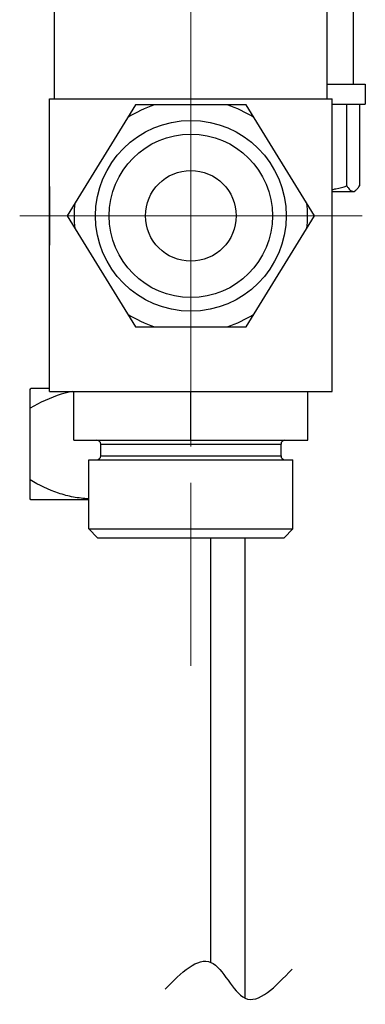
# Model space of a CAD drawing. Units: millimetres. Extents: x 72 to 9921, y -938 to 626.
# Drawn here: x 9476 to 9511, y -409 to -308 of the extents above; entities that cross this region are included whole.
import ezdxf

# ---------------------------------------------------------------- set-up
doc = ezdxf.new("R2010")
doc.units = ezdxf.units.MM
doc.header["$MEASUREMENT"] = 0
doc.linetypes.add('CENTER', pattern=[2, 1.25, -0.25, 0.25, -0.25])
doc.layers.add('Centerline', color=4, linetype='CENTER', lineweight=15)

msp = doc.modelspace()

# ---------------------------------------------------------------- linework, layer by layer
at = {"color": 7, "linetype": 'Continuous'}
for p, q in [((9479.28, -316.29), (9479.28, -303.29)), ((9507.28, -316.29), (9507.28, -303.29)), ((9509.92, -303.29), (9509.92, -314.79)), ((9507.28, -314.79), (9511.18, -314.79)), ((9511.18, -314.79), (9511.18, -316.85)), ((9478.78, -325.29), (9478.78, -316.29)), ((9478.78, -316.29), (9507.78, -316.29)), ((9507.78, -346.29), (9507.78, -316.29)), ((9507.78, -316.85), (9511.18, -316.85)), ((9509.29, -325.22), (9509.29, -316.85)), ((9510.57, -316.85), (9510.57, -325.22)), ((9487.62, -316.92), (9480.58, -328.29)), ((9498.95, -316.92), (9487.62, -316.92)), ((9505.98, -328.29), (9498.95, -316.92)), ((9478.76, -325.29), (9478.76, -331.29)), ((9478.76, -325.29), (9478.78, -325.29)), ((9478.78, -325.29), (9478.78, -331.29)), ((9507.78, -325.79), (9510.02, -325.79)), ((9510.02, -325.79), (9510.13, -325.73)), ((9480.58, -328.29), (9487.62, -339.66)), ((9498.95, -339.66), (9505.98, -328.29)), ((9478.76, -331.29), (9478.78, -331.29)), ((9478.78, -346.29), (9478.78, -331.29)), ((9487.62, -339.66), (9498.95, -339.66)), ((9476.78, -346.09), (9476.88, -345.99)), ((9476.78, -357.29), (9476.78, -346.09)), ((9478.78, -345.99), (9476.88, -345.99)), ((9478.78, -346.29), (9507.78, -346.29)), ((9481.28, -351.29), (9481.28, -346.29)), ((9493.28, -351.29), (9493.28, -346.29)), ((9505.28, -351.29), (9505.28, -346.29)), ((9481.28, -351.29), (9505.28, -351.29)), ((9484.03, -351.69), (9502.53, -351.69)), ((9484.03, -352.89), (9484.03, -351.69)), ((9502.53, -352.89), (9502.53, -351.69)), ((9484.03, -352.89), (9502.53, -352.89)), ((9482.8, -360.38), (9482.8, -353.29)), ((9482.81, -353.29), (9503.76, -353.29)), ((9503.76, -360.38), (9503.76, -353.29)), ((9476.88, -357.39), (9476.78, -357.29)), ((9482.8, -357.39), (9476.88, -357.39)), ((9482.8, -360.38), (9503.76, -360.38)), ((9483.71, -361.29), (9482.8, -360.38)), ((9483.71, -361.29), (9502.86, -361.29)), ((9495.34, -404.81), (9495.34, -361.29)), ((9498.84, -408.47), (9498.84, -361.29)), ((9502.86, -361.29), (9503.76, -360.38))]:
    msp.add_line(p, q, dxfattribs=at)
for radius in [9.78, 8.38, 4.65]:
    msp.add_circle((9493.28, -328.29), radius, dxfattribs=at)
for centre, radius, start, end in [((9493.28, -328.29), 11.97, 108.2244, 122.7231), ((9493.28, -328.29), 11.97, 57.2769, 71.7756), ((9493.28, -328.29), 11.97, 173.7685, 186.2315), ((9493.28, -328.29), 11.97, 353.7685, 6.2315), ((9493.28, -328.29), 11.97, 237.2769, 251.7756), ((9493.28, -328.29), 11.97, 288.2244, 302.7231), ((9483.63, -351.69), 0.4, 0, 90), ((9502.93, -351.69), 0.4, 90, 180), ((9483.63, -352.89), 0.4, 270, 0), ((9502.93, -352.89), 0.4, 180, 270)]:
    msp.add_arc(centre, radius, start, end, dxfattribs=at)
for points, knots in [([(9507.78, -325.6), (9507.91, -325.57), (9508.42, -325.47), (9508.92, -325.33), (9509.29, -325.22)], [0, 0, 0, 0, 0.249759, 1, 1, 1, 1]), ([(9509.29, -325.22), (9509.34, -325.3), (9509.44, -325.45), (9509.59, -325.63), (9509.75, -325.75), (9509.88, -325.79), (9509.93, -325.79)], [0, 0, 0, 0, 0.318717, 0.589762, 0.81208, 1, 1, 1, 1]), ([(9509.93, -325.79), (9509.95, -325.79), (9510.02, -325.78), (9510.08, -325.76), (9510.13, -325.73)], [0, 0, 0, 0, 0.239294, 1, 1, 1, 1]), ([(9510.13, -325.73), (9510.21, -325.68), (9510.38, -325.52), (9510.5, -325.33), (9510.57, -325.22)], [0, 0, 0, 0, 0.438041, 1, 1, 1, 1]), ([(9481.09, -346.29), (9480.72, -346.36), (9479.21, -346.76), (9477.79, -347.44), (9476.78, -348.02)], [0, 0, 0, 0, 0.247711, 1, 1, 1, 1]), ([(9482.8, -357.29), (9482.28, -357.27), (9481.22, -357.16), (9479.17, -356.6), (9477.71, -355.89), (9476.78, -355.35)], [0, 0, 0, 0, 0.247018, 0.495757, 1, 1, 1, 1])]:
    msp.add_open_spline(points, degree=3, knots=knots, dxfattribs=at)
msp.add_spline([(9490.63, -407.55), (9495.34, -404.81), (9498.84, -408.47), (9503.66, -405.5)], degree=3)
at = {"layer": 'Centerline', "color": 4, "linetype": 'CENTER', "ltscale": 15}
for p, q in [((9493.28, -346.29), (9493.28, -149.32)), ((9493.28, -328.29), (9493.28, -310.73)), ((9493.28, -328.29), (9475.72, -328.29)), ((9493.28, -328.29), (9493.28, -345.85)), ((9493.28, -328.29), (9510.84, -328.29)), ((9493.28, -374.42), (9493.28, -351.29))]:
    msp.add_line(p, q, dxfattribs=at)

doc.saveas('drawing.dxf')
